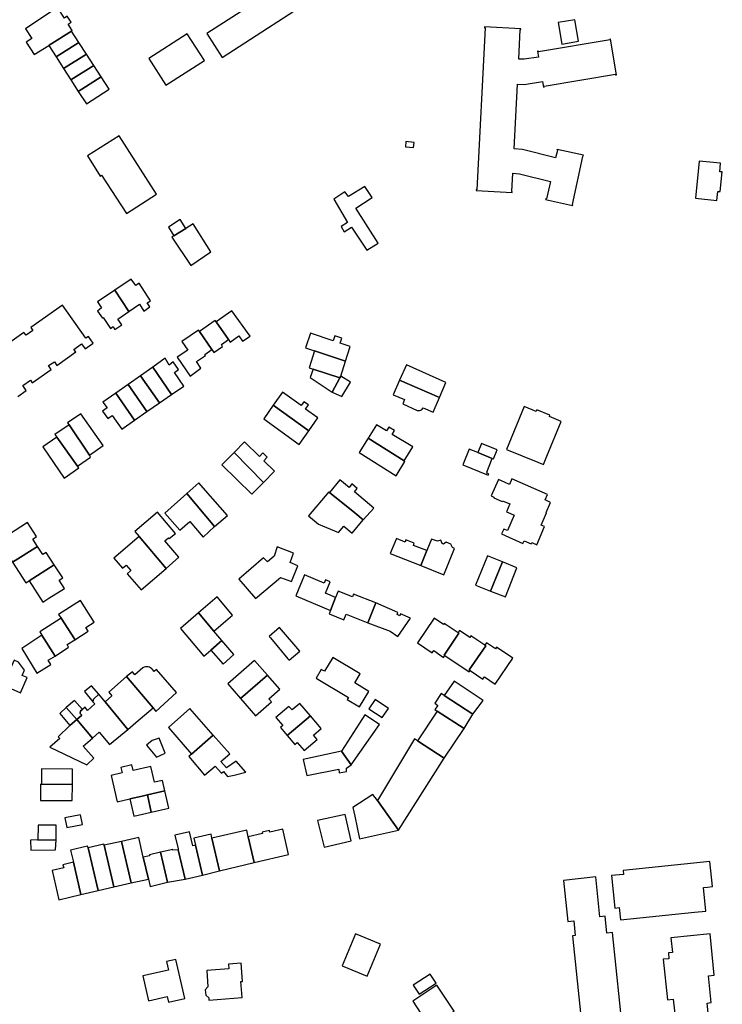
# Model space of a CAD drawing. Units: inches. Extents: x 7498900 to 7506858, y 5781332 to 5786912.
# Drawn here: x 7504659 to 7504916, y 5783458 to 5783819 of the extents above; entities that cross this region are included whole.
import ezdxf

# ---------------------------------------------------------------- set-up
doc = ezdxf.new("R2010")
doc.units = ezdxf.units.IN
doc.header["$MEASUREMENT"] = 0

msp = doc.modelspace()

# ---------------------------------------------------------------- linework, layer by layer
for points in [[(7504733.14, 5783804.82), (7504770.1, 5783828.85), (7504764.53, 5783837.47), (7504727.54, 5783813.57), (7504733.14, 5783804.82)], [(7504661.17, 5783815.34), (7504663.52, 5783811.78), (7504661.43, 5783810.47), (7504664.37, 5783805.87), (7504669.68, 5783809.24), (7504669.81, 5783809.33), (7504678.03, 5783814.51), (7504678.3, 5783814.68), (7504676.81, 5783817.01), (7504677.89, 5783817.73), (7504676.47, 5783819.95), (7504675.41, 5783819.23), (7504672.84, 5783823.16), (7504668.27, 5783820.04), (7504661.17, 5783815.34)], [(7504863.61, 5783810.81), (7504862.32, 5783818.65), (7504856.21, 5783817.69), (7504857.47, 5783809.77), (7504863.61, 5783810.81)], [(7504839.36, 5783755.38), (7504839.38, 5783755.73), (7504839.24, 5783755.74), (7504839.62, 5783762.45), (7504842.01, 5783762.25), (7504853.31, 5783759.35), (7504851.91, 5783753.05), (7504851.65, 5783753.11), (7504851.57, 5783752.78), (7504861.47, 5783750.57), (7504861.55, 5783750.94), (7504861.37, 5783750.98), (7504865.21, 5783768.55), (7504865.5, 5783769.01), (7504855.76, 5783771.08), (7504855.7, 5783770.84), (7504855.89, 5783770.79), (7504855.24, 5783768.02), (7504843.1, 5783771.16), (7504840.06, 5783771.31), (7504841.26, 5783795.02), (7504843.75, 5783794.97), (7504850.46, 5783796.09), (7504850.81, 5783794.01), (7504851.14, 5783794.06), (7504851.09, 5783794.36), (7504877.2, 5783798.7), (7504877.25, 5783798.41), (7504877.53, 5783798.46), (7504875.36, 5783811.59), (7504875.13, 5783811.55), (7504875.18, 5783811.26), (7504848.96, 5783806.89), (7504848.91, 5783807.16), (7504848.63, 5783807.12), (7504849, 5783804.9), (7504843.68, 5783804.18), (7504841.73, 5783804.19), (7504842.28, 5783815.09), (7504842.48, 5783815.08), (7504842.49, 5783815.37), (7504829.21, 5783816.05), (7504829.19, 5783815.66), (7504829.4, 5783815.65), (7504826.4, 5783756.29), (7504826.17, 5783756.3), (7504826.16, 5783756.05), (7504839.36, 5783755.38)], [(7504669.68, 5783809.24), (7504672.39, 5783805.02), (7504680.71, 5783810.38), (7504678.03, 5783814.51), (7504669.81, 5783809.33), (7504669.68, 5783809.24)], [(7504712.6, 5783794.64), (7504726.65, 5783803.72), (7504720.33, 5783813.51), (7504706.28, 5783804.43), (7504712.6, 5783794.64)], [(7504672.39, 5783805.02), (7504675.08, 5783800.81), (7504683.47, 5783806.09), (7504680.71, 5783810.38), (7504672.39, 5783805.02)], [(7504675.08, 5783800.81), (7504677.81, 5783796.62), (7504686.15, 5783801.93), (7504683.47, 5783806.09), (7504675.08, 5783800.81)], [(7504677.81, 5783796.62), (7504680.52, 5783792.41), (7504688.85, 5783797.74), (7504686.15, 5783801.93), (7504677.81, 5783796.62)], [(7504680.52, 5783792.41), (7504683.49, 5783787.81), (7504691.81, 5783793.18), (7504688.85, 5783797.74), (7504680.52, 5783792.41)], [(7504683.91, 5783768.77), (7504688.51, 5783761.36), (7504689.01, 5783761.68), (7504698.1, 5783747.66), (7504709.19, 5783754.76), (7504695.46, 5783776.13), (7504683.91, 5783768.77)], [(7504803.25, 5783771.85), (7504803.44, 5783773.72), (7504800.46, 5783774.02), (7504800.27, 5783772.15), (7504803.25, 5783771.85)], [(7504906.44, 5783753.34), (7504914.3, 5783752.49), (7504914.6, 5783755.78), (7504915.43, 5783755.74), (7504916.26, 5783762.89), (7504915.33, 5783762.95), (7504915.63, 5783766.09), (7504907.8, 5783766.91), (7504906.44, 5783753.34)], [(7504790.24, 5783736.86), (7504782.15, 5783749.66), (7504788.08, 5783753.5), (7504785.44, 5783757.62), (7504779.42, 5783753.85), (7504778.05, 5783755.6), (7504774.1, 5783752.95), (7504779.04, 5783744.35), (7504776.77, 5783742.88), (7504777.89, 5783740.99), (7504780.54, 5783742.69), (7504786.09, 5783734.27), (7504790.24, 5783736.86)], [(7504719.86, 5783742.23), (7504717.84, 5783745.44), (7504713.48, 5783742.7), (7504715.5, 5783739.49), (7504719.86, 5783742.23)], [(7504714.75, 5783739), (7504721.68, 5783728.67), (7504729.08, 5783733.58), (7504722.52, 5783743.93), (7504719.86, 5783742.23), (7504715.5, 5783739.49), (7504714.75, 5783739)], [(7504698.98, 5783711.73), (7504702.93, 5783714.44), (7504704.52, 5783711.94), (7504706.72, 5783713.48), (7504705.77, 5783714.94), (7504706.97, 5783715.72), (7504702.82, 5783722.12), (7504701.53, 5783721.26), (7504699.86, 5783723.63), (7504693.88, 5783719.62), (7504698.98, 5783711.73)], [(7504693.88, 5783719.62), (7504687.5, 5783715.28), (7504688.95, 5783713.08), (7504687.59, 5783711.95), (7504689.34, 5783709.34), (7504689.66, 5783709.55), (7504692.32, 5783705.59), (7504693.28, 5783706.23), (7504693.94, 5783705.23), (7504696.39, 5783706.87), (7504694.93, 5783709), (7504698.98, 5783711.73), (7504693.88, 5783719.62)], [(7504730.99, 5783707.97), (7504735.45, 5783701.5), (7504736.13, 5783700.51), (7504739.32, 5783702.85), (7504740.66, 5783700.94), (7504743.38, 5783702.79), (7504736.73, 5783711.99), (7504730.99, 5783707.97)], [(7504729.44, 5783697.81), (7504730.15, 5783696.77), (7504733.31, 5783698.97), (7504732.89, 5783699.7), (7504735.45, 5783701.5), (7504730.99, 5783707.97), (7504730.63, 5783708.49), (7504724.83, 5783704.45), (7504729.44, 5783697.81)], [(7504721.48, 5783688.14), (7504725.38, 5783690.97), (7504723.83, 5783693.43), (7504727.02, 5783695.63), (7504726.78, 5783695.98), (7504729.44, 5783697.81), (7504724.83, 5783704.45), (7504724.49, 5783704.94), (7504718.47, 5783700.78), (7504720.55, 5783697.61), (7504716.66, 5783695.05), (7504721.48, 5783688.14)], [(7504778.32, 5783693.53), (7504780.03, 5783698.95), (7504776.43, 5783700.19), (7504777.03, 5783702), (7504774.44, 5783702.91), (7504773.78, 5783701.08), (7504765.53, 5783703.89), (7504763.73, 5783698.5), (7504766.96, 5783697.39), (7504778.32, 5783693.53)], [(7504776.25, 5783687.44), (7504776.64, 5783688.15), (7504778.32, 5783693.53), (7504766.96, 5783697.39), (7504765, 5783691.17), (7504766.45, 5783690.7), (7504776.25, 5783687.44)], [(7504714.67, 5783681.43), (7504719.13, 5783684.44), (7504715.72, 5783689.44), (7504717.13, 5783690.58), (7504715.29, 5783693.29), (7504713.82, 5783692.17), (7504712.28, 5783694.64), (7504707.81, 5783691.37), (7504714.67, 5783681.43)], [(7504798.12, 5783686.62), (7504812.77, 5783680.26), (7504815.05, 5783685.74), (7504800.61, 5783692.23), (7504798.12, 5783686.62)], [(7504710.24, 5783678.29), (7504714.67, 5783681.43), (7504707.81, 5783691.37), (7504703.33, 5783688.22), (7504710.24, 5783678.29)], [(7504773.43, 5783682.22), (7504776.25, 5783687.44), (7504766.45, 5783690.7), (7504765.45, 5783687.59), (7504773.43, 5783682.22)], [(7504701.12, 5783672), (7504705.64, 5783675.19), (7504698.75, 5783685.02), (7504694.24, 5783681.9), (7504701.12, 5783672)], [(7504705.64, 5783675.19), (7504710.24, 5783678.29), (7504703.33, 5783688.22), (7504698.75, 5783685.02), (7504705.64, 5783675.19)], [(7504773.43, 5783682.22), (7504777.01, 5783680.62), (7504780.21, 5783685.94), (7504776.64, 5783688.15), (7504776.25, 5783687.44), (7504773.43, 5783682.22)], [(7504795.79, 5783681.3), (7504799.89, 5783679.54), (7504799.26, 5783677.96), (7504804.55, 5783675.56), (7504804.92, 5783675.49), (7504805.41, 5783675.52), (7504805.89, 5783675.67), (7504806.05, 5783675.75), (7504806.45, 5783676.05), (7504806.75, 5783676.44), (7504810.42, 5783674.95), (7504812.77, 5783680.26), (7504798.12, 5783686.62), (7504795.79, 5783681.3)], [(7504701.12, 5783672), (7504694.24, 5783681.9), (7504689.49, 5783678.61), (7504691.02, 5783676.45), (7504689.34, 5783675.26), (7504691.27, 5783672.54), (7504692.86, 5783673.66), (7504696.4, 5783668.66), (7504701.12, 5783672)], [(7504764.85, 5783668.12), (7504768.21, 5783672.82), (7504763.69, 5783676.06), (7504764.74, 5783677.53), (7504763.07, 5783678.72), (7504762.07, 5783677.31), (7504755.29, 5783682.17), (7504751.88, 5783677.52), (7504764.85, 5783668.12)], [(7504684.55, 5783659.17), (7504689.57, 5783662.67), (7504681.4, 5783674.33), (7504676.59, 5783671.01), (7504677.14, 5783670.21), (7504684.55, 5783659.17)], [(7504764.85, 5783668.12), (7504751.88, 5783677.52), (7504748.37, 5783672.51), (7504761.31, 5783663.11), (7504764.85, 5783668.12)], [(7504837.28, 5783661.26), (7504848.72, 5783656.62), (7504850.84, 5783655.76), (7504852.05, 5783658.75), (7504857.31, 5783671.48), (7504852.95, 5783673.26), (7504853.15, 5783673.76), (7504848.31, 5783675.7), (7504848.11, 5783675.2), (7504843.77, 5783676.97), (7504837.28, 5783661.26)], [(7504680.22, 5783655.15), (7504685.03, 5783658.47), (7504684.55, 5783659.17), (7504677.14, 5783670.21), (7504671.97, 5783666.74), (7504672.64, 5783665.8), (7504680.22, 5783655.15)], [(7504799.81, 5783657.03), (7504802.93, 5783662.15), (7504795.45, 5783666.71), (7504796.32, 5783668.13), (7504794.18, 5783669.44), (7504793.31, 5783668.01), (7504789.66, 5783670.23), (7504786.61, 5783665.35), (7504799.81, 5783657.03)], [(7504675.33, 5783650.76), (7504680.71, 5783654.46), (7504680.22, 5783655.15), (7504672.64, 5783665.8), (7504667.55, 5783662.2), (7504675.33, 5783650.76)], [(7504748.33, 5783649.2), (7504752.34, 5783653.31), (7504748.43, 5783657.13), (7504749.71, 5783658.44), (7504748.12, 5783659.99), (7504746.84, 5783658.68), (7504741.4, 5783663.99), (7504737.52, 5783660.09), (7504748.33, 5783649.2)], [(7504800.07, 5783656.84), (7504799.81, 5783657.03), (7504786.61, 5783665.35), (7504783.36, 5783660.09), (7504796.92, 5783651.64), (7504800.07, 5783656.84)], [(7504828.06, 5783663.41), (7504826.78, 5783660.07), (7504832.03, 5783657.94), (7504832.45, 5783657.78), (7504833.81, 5783661.15), (7504828.06, 5783663.41)], [(7504748.33, 5783649.2), (7504737.52, 5783660.09), (7504733.09, 5783655.58), (7504744, 5783644.86), (7504748.33, 5783649.2)], [(7504821.28, 5783655.57), (7504830.6, 5783651.87), (7504830.76, 5783652.28), (7504830.11, 5783652.54), (7504830.22, 5783652.8), (7504830.01, 5783652.88), (7504832.03, 5783657.94), (7504826.78, 5783660.07), (7504823.61, 5783661.35), (7504821.28, 5783655.57)], [(7504720.27, 5783645.13), (7504730.36, 5783633.03), (7504735.07, 5783637.09), (7504727.12, 5783646.22), (7504724.6, 5783648.98), (7504720.27, 5783645.13)], [(7504784.77, 5783635.47), (7504788.66, 5783639.68), (7504781.56, 5783645.7), (7504782.61, 5783646.99), (7504780.65, 5783648.59), (7504779.61, 5783647.32), (7504776.25, 5783650.06), (7504772.47, 5783645.45), (7504781.7, 5783638), (7504784.77, 5783635.47)], [(7504831.64, 5783644.22), (7504832.68, 5783643.76), (7504832.57, 5783643.57), (7504835.73, 5783642.2), (7504835.82, 5783642.41), (7504838.45, 5783641.29), (7504837.23, 5783638.42), (7504838.74, 5783637.75), (7504840.08, 5783637.17), (7504837.63, 5783631.54), (7504836.25, 5783632.1), (7504835.44, 5783630.28), (7504843.28, 5783626.85), (7504843.67, 5783627.77), (7504846.29, 5783626.66), (7504846.48, 5783627.11), (7504848.32, 5783626.31), (7504851.23, 5783632.98), (7504850.01, 5783633.52), (7504851.93, 5783638.07), (7504851.79, 5783638.13), (7504853.41, 5783641.84), (7504851.4, 5783642.75), (7504852.27, 5783644.76), (7504839.22, 5783650.5), (7504838.32, 5783648.43), (7504836.74, 5783649.1), (7504834.28, 5783650.18), (7504831.64, 5783644.22)], [(7504764.81, 5783636.93), (7504768.41, 5783633.87), (7504775.72, 5783630.81), (7504777.74, 5783633.19), (7504780.73, 5783630.63), (7504784.77, 5783635.47), (7504781.7, 5783638), (7504772.47, 5783645.45), (7504772.2, 5783645.66), (7504764.81, 5783636.93)], [(7504730.36, 5783633.03), (7504720.27, 5783645.13), (7504712.2, 5783637.92), (7504717.64, 5783631.65), (7504721.28, 5783634.8), (7504726.18, 5783629.16), (7504730.36, 5783633.03)], [(7504712.67, 5783617.65), (7504717.34, 5783621.73), (7504712.23, 5783627.74), (7504713.55, 5783628.87), (7504713.81, 5783628.57), (7504716.09, 5783630.51), (7504709.51, 5783638.27), (7504701.2, 5783631.19), (7504702.78, 5783629.33), (7504712.67, 5783617.65)], [(7504654.95, 5783629.98), (7504651.4, 5783627.74), (7504656.42, 5783619.9), (7504665.56, 5783625.75), (7504663.84, 5783628.43), (7504665.2, 5783629.3), (7504661.9, 5783634.45), (7504654.95, 5783629.98)], [(7504703.54, 5783609.81), (7504712.67, 5783617.65), (7504702.78, 5783629.33), (7504693.53, 5783621.44), (7504696.68, 5783617.71), (7504698, 5783618.82), (7504699.74, 5783616.94), (7504698.42, 5783615.73), (7504703.54, 5783609.81)], [(7504796.96, 5783628.61), (7504794.72, 5783623.16), (7504805.86, 5783618.68), (7504808.08, 5783624.18), (7504803.21, 5783626.12), (7504803.52, 5783626.9), (7504800.45, 5783628.12), (7504800.14, 5783627.34), (7504796.96, 5783628.61)], [(7504818.22, 5783624.97), (7504817.47, 5783625.29), (7504816.89, 5783626.56), (7504815.23, 5783627.24), (7504814.18, 5783626.61), (7504813.71, 5783626.83), (7504813.2, 5783628.07), (7504811.98, 5783627.61), (7504809.79, 5783628.38), (7504808.08, 5783624.18), (7504805.86, 5783618.68), (7504814.36, 5783615.26), (7504818.22, 5783624.97)], [(7504665.56, 5783625.75), (7504656.42, 5783619.9), (7504661.25, 5783612.34), (7504662.48, 5783613.13), (7504671.7, 5783618.98), (7504668.8, 5783623.55), (7504667.5, 5783622.72), (7504665.56, 5783625.75)], [(7504754.47, 5783614.36), (7504758.56, 5783612.84), (7504760.92, 5783618.65), (7504758.12, 5783619.83), (7504759.35, 5783623.21), (7504753.25, 5783625.62), (7504752.2, 5783622.12), (7504749.75, 5783620.06), (7504748.32, 5783621.6), (7504739.23, 5783613.69), (7504745.43, 5783606.64), (7504754.47, 5783614.36)], [(7504835.77, 5783620.13), (7504830.3, 5783622.24), (7504825.95, 5783611.57), (7504831.42, 5783609.39), (7504835.77, 5783620.13)], [(7504831.42, 5783609.39), (7504836.87, 5783607.27), (7504841.1, 5783617.88), (7504835.77, 5783620.13), (7504831.42, 5783609.39)], [(7504662.48, 5783613.13), (7504667.47, 5783605.27), (7504669.72, 5783606.72), (7504675.45, 5783610.36), (7504673.51, 5783613.41), (7504674.8, 5783614.26), (7504671.7, 5783618.98), (7504662.48, 5783613.13)], [(7504763.33, 5783615.33), (7504760.1, 5783607.68), (7504772.84, 5783602.31), (7504774.66, 5783606.98), (7504770.99, 5783608.54), (7504772.76, 5783612.74), (7504771.06, 5783613.45), (7504770.57, 5783612.31), (7504763.33, 5783615.33)], [(7504786.56, 5783597.69), (7504789.49, 5783605.02), (7504781.28, 5783608.29), (7504780.88, 5783607.31), (7504775.6, 5783609.39), (7504774.66, 5783606.98), (7504772.84, 5783602.31), (7504772.32, 5783600.99), (7504777.74, 5783598.79), (7504778.6, 5783600.92), (7504786.56, 5783597.69)], [(7504679.29, 5783591.53), (7504684.16, 5783594.64), (7504683.29, 5783596.01), (7504686.35, 5783597.97), (7504681.27, 5783605.92), (7504673.31, 5783600.8), (7504674.21, 5783599.41), (7504679.09, 5783591.85), (7504679.29, 5783591.53)], [(7504736.93, 5783600.6), (7504731.36, 5783607.24), (7504724.46, 5783601.34), (7504730.09, 5783594.72), (7504736.93, 5783600.6)], [(7504786.56, 5783597.69), (7504794.63, 5783594.67), (7504797.5, 5783592.72), (7504802.15, 5783599.47), (7504798.52, 5783600.98), (7504798.25, 5783600.34), (7504797.2, 5783600.77), (7504797.51, 5783601.52), (7504789.49, 5783605.02), (7504786.56, 5783597.69)], [(7504679.29, 5783591.53), (7504679.09, 5783591.85), (7504674.21, 5783599.41), (7504666.47, 5783594.38), (7504667.17, 5783593.22), (7504672.05, 5783585.58), (7504676.94, 5783588.76), (7504676.46, 5783589.82), (7504679.29, 5783591.53)], [(7504724.46, 5783601.34), (7504717.96, 5783595.67), (7504726.5, 5783585.56), (7504729, 5783587.7), (7504733.02, 5783591.28), (7504730.09, 5783594.72), (7504724.46, 5783601.34)], [(7504810.74, 5783599.41), (7504804.65, 5783590.4), (7504810.08, 5783586.76), (7504810.66, 5783587.59), (7504814.25, 5783585.08), (7504814.72, 5783585.78), (7504814.47, 5783585.94), (7504819.78, 5783593.9), (7504819.52, 5783594.1), (7504814.48, 5783597.54), (7504814.18, 5783597.1), (7504810.74, 5783599.41)], [(7504761.59, 5783587.32), (7504754.2, 5783596.06), (7504750.39, 5783592.71), (7504750.83, 5783592.2), (7504757.27, 5783584.58), (7504757.7, 5783584.08), (7504761.59, 5783587.32)], [(7504829.36, 5783589.55), (7504824.23, 5783593.01), (7504823.8, 5783592.37), (7504820.08, 5783594.94), (7504819.52, 5783594.1), (7504819.78, 5783593.9), (7504814.47, 5783585.94), (7504814.72, 5783585.78), (7504823.54, 5783579.76), (7504823.92, 5783580.3), (7504823.65, 5783580.49), (7504829.64, 5783589.36), (7504829.36, 5783589.55)], [(7504672.05, 5783585.58), (7504667.17, 5783593.22), (7504659.78, 5783588.28), (7504665.37, 5783579.32), (7504670.4, 5783582.42), (7504669.48, 5783584.03), (7504672.05, 5783585.58)], [(7504729, 5783587.7), (7504733.54, 5783582.62), (7504737.42, 5783586.1), (7504733.02, 5783591.28), (7504729, 5783587.7)], [(7504839.63, 5783584.79), (7504833.61, 5783588.84), (7504833.22, 5783588.23), (7504829.95, 5783590.43), (7504829.36, 5783589.55), (7504829.64, 5783589.36), (7504823.65, 5783580.49), (7504823.92, 5783580.3), (7504828.64, 5783577.12), (7504829.2, 5783577.92), (7504833.11, 5783575.28), (7504839.63, 5783584.79)], [(7504656.98, 5783584.09), (7504653.12, 5783575.23), (7504655.96, 5783573.99), (7504655.81, 5783573.62), (7504659.32, 5783572.09), (7504661.76, 5783577.67), (7504659.95, 5783578.46), (7504660.78, 5783580.4), (7504658.6, 5783583.28), (7504656.98, 5783584.09)], [(7504773.67, 5783585.04), (7504770.69, 5783579.97), (7504769.43, 5783580.67), (7504767.57, 5783577.44), (7504779.39, 5783570.38), (7504778.95, 5783569.65), (7504783.45, 5783566.93), (7504786.86, 5783572.55), (7504781.74, 5783575.71), (7504783.68, 5783579.11), (7504773.67, 5783585.04)], [(7504708.88, 5783565.31), (7504716.49, 5783572.23), (7504709.09, 5783580.66), (7504708.29, 5783579.95), (7504707.64, 5783580.65), (7504707.38, 5783580.93), (7504706.98, 5783581.24), (7504706.54, 5783581.46), (7504706.06, 5783581.6), (7504705.57, 5783581.64), (7504705.08, 5783581.59), (7504704.6, 5783581.45), (7504704.16, 5783581.22), (7504701.23, 5783578.7), (7504700.35, 5783579.74), (7504698.11, 5783578.06), (7504703.63, 5783571.59), (7504707.94, 5783566.54), (7504708.88, 5783565.31)], [(7504735.25, 5783575.44), (7504739.92, 5783570.03), (7504749.83, 5783578.56), (7504745.07, 5783583.95), (7504735.25, 5783575.44)], [(7504698.11, 5783578.06), (7504691.64, 5783572.33), (7504692.82, 5783571.01), (7504690.33, 5783568.78), (7504695.34, 5783562.64), (7504698.64, 5783558.7), (7504701.58, 5783561.22), (7504707.94, 5783566.54), (7504703.63, 5783571.59), (7504698.11, 5783578.06)], [(7504739.92, 5783570.03), (7504745.41, 5783563.68), (7504751.27, 5783568.83), (7504750.29, 5783569.94), (7504754.32, 5783573.46), (7504749.83, 5783578.56), (7504739.92, 5783570.03)], [(7504685.29, 5783574.69), (7504682.76, 5783572.52), (7504685.89, 5783568.83), (7504686.02, 5783569.83), (7504688.01, 5783571.59), (7504685.29, 5783574.69)], [(7504814.49, 5783571.12), (7504824.97, 5783564.23), (7504828.73, 5783569.29), (7504818.06, 5783576.36), (7504814.49, 5783571.12)], [(7504688.01, 5783571.59), (7504686.02, 5783569.83), (7504685.89, 5783568.83), (7504686.6, 5783568.02), (7504683.84, 5783565.63), (7504682.97, 5783566.85), (7504682, 5783566.01), (7504681.37, 5783565.47), (7504681.19, 5783564.54), (7504681.79, 5783563.86), (7504679.95, 5783562.27), (7504685.7, 5783555.53), (7504688.13, 5783557.65), (7504691.98, 5783553.17), (7504698.64, 5783558.7), (7504695.34, 5783562.64), (7504690.33, 5783568.78), (7504688.01, 5783571.59)], [(7504794.08, 5783566.41), (7504789.23, 5783569.66), (7504786.89, 5783566.18), (7504791.72, 5783563), (7504794.08, 5783566.41)], [(7504824.97, 5783564.23), (7504814.49, 5783571.12), (7504813.37, 5783571.85), (7504811.03, 5783568.25), (7504812.08, 5783567.45), (7504811.06, 5783565.93), (7504811.86, 5783565.41), (7504821.74, 5783558.99), (7504824.97, 5783564.23)], [(7504677.41, 5783560.11), (7504679.95, 5783562.27), (7504676.05, 5783566.7), (7504673.69, 5783564.52), (7504677.41, 5783560.11)], [(7504676.05, 5783566.7), (7504679.95, 5783562.27), (7504681.79, 5783563.86), (7504681.19, 5783564.54), (7504681.37, 5783565.47), (7504682, 5783566.01), (7504679.07, 5783569.3), (7504676.05, 5783566.7)], [(7504729.88, 5783556.63), (7504721.39, 5783566.36), (7504713.47, 5783559.38), (7504721.93, 5783549.61), (7504729.88, 5783556.63)], [(7504765.49, 5783563.63), (7504761.55, 5783568.19), (7504758.75, 5783565.82), (7504757.63, 5783567.14), (7504752.85, 5783563.09), (7504755.39, 5783560.09), (7504754.5, 5783559.33), (7504756.99, 5783556.4), (7504765.49, 5783563.63)], [(7504756.99, 5783556.4), (7504759.73, 5783553.19), (7504760.61, 5783553.95), (7504763.16, 5783550.96), (7504767.96, 5783555.05), (7504766.65, 5783556.6), (7504769.45, 5783558.99), (7504765.49, 5783563.63), (7504756.99, 5783556.4)], [(7504776.8, 5783550.74), (7504780.45, 5783545.76), (7504790.77, 5783560.46), (7504785.46, 5783564.02), (7504783.48, 5783561), (7504776.8, 5783550.74)], [(7504814.45, 5783548.2), (7504821.74, 5783558.99), (7504811.86, 5783565.41), (7504804.65, 5783554.5), (7504814.45, 5783548.2)], [(7504685.7, 5783555.53), (7504679.95, 5783562.27), (7504677.41, 5783560.11), (7504673.16, 5783556.01), (7504673.76, 5783555.33), (7504670.14, 5783552.14), (7504683.62, 5783545.71), (7504686.2, 5783548.15), (7504682.3, 5783552.59), (7504685.7, 5783555.53)], [(7504710.13, 5783555.49), (7504707.58, 5783554.68), (7504705.44, 5783552.87), (7504709.15, 5783548.56), (7504712.27, 5783549.97), (7504710.13, 5783555.49)], [(7504720.99, 5783548.78), (7504726.76, 5783541.96), (7504730.67, 5783545.27), (7504732.97, 5783542.71), (7504733.62, 5783543.24), (7504735.11, 5783541.46), (7504737.54, 5783541.97), (7504741.86, 5783543), (7504738.25, 5783547.1), (7504734.8, 5783544.56), (7504732.65, 5783546.94), (7504735.95, 5783549.73), (7504729.88, 5783556.63), (7504721.93, 5783549.61), (7504720.99, 5783548.78)], [(7504797.76, 5783521.83), (7504814.45, 5783548.2), (7504804.65, 5783554.5), (7504803.6, 5783555.18), (7504790.05, 5783532.66), (7504797.76, 5783521.83)], [(7504762.82, 5783547.68), (7504764.21, 5783541.83), (7504775.85, 5783544.13), (7504776.04, 5783542.83), (7504778.75, 5783543.25), (7504778.71, 5783544.55), (7504780.45, 5783545.76), (7504776.8, 5783550.74), (7504762.82, 5783547.68)], [(7504712.16, 5783536.16), (7504711.29, 5783539.98), (7504708.44, 5783539.33), (7504707.12, 5783545.11), (7504700.62, 5783543.63), (7504700.15, 5783545.69), (7504696.1, 5783544.76), (7504696.56, 5783542.73), (7504692.52, 5783541.79), (7504694.72, 5783532.11), (7504699.39, 5783533.25), (7504703.9, 5783534.28), (7504705.8, 5783534.71), (7504712.16, 5783536.16)], [(7504678.33, 5783538.57), (7504678.4, 5783544.17), (7504667.09, 5783544.27), (7504667.03, 5783538.64), (7504678.33, 5783538.57)], [(7504666.73, 5783532.69), (7504678.25, 5783532.62), (7504678.33, 5783538.57), (7504666.73, 5783538.64), (7504666.73, 5783532.69)], [(7504699.39, 5783533.25), (7504700.86, 5783526.9), (7504707.24, 5783528.36), (7504705.8, 5783534.71), (7504703.9, 5783534.28), (7504699.39, 5783533.25)], [(7504705.8, 5783534.71), (7504707.24, 5783528.36), (7504713.62, 5783529.79), (7504712.16, 5783536.16), (7504705.8, 5783534.71)], [(7504780.95, 5783530.14), (7504781.69, 5783526.88), (7504783.51, 5783518.64), (7504797.76, 5783521.83), (7504790.05, 5783532.66), (7504788.38, 5783534.9), (7504780.95, 5783530.14)], [(7504676.27, 5783522.78), (7504682.08, 5783523.89), (7504681.27, 5783527.41), (7504675.57, 5783526.29), (7504676.27, 5783522.78)], [(7504770.46, 5783515.59), (7504780.45, 5783517.93), (7504778.17, 5783527.55), (7504768.13, 5783525.38), (7504770.46, 5783515.59)], [(7504665.78, 5783523.66), (7504665.75, 5783518.17), (7504672.4, 5783518.27), (7504672.43, 5783523.62), (7504665.78, 5783523.66)], [(7504706.17, 5783503.84), (7504704.31, 5783511.95), (7504702.66, 5783519.09), (7504696.37, 5783517.65), (7504699.83, 5783502.43), (7504706.17, 5783503.84)], [(7504719.64, 5783503.89), (7504725.94, 5783505.28), (7504723.36, 5783516.33), (7504722.38, 5783516.05), (7504721.18, 5783521.14), (7504715.82, 5783519.94), (7504717.02, 5783514.89), (7504717.1, 5783514.62), (7504719.64, 5783503.89)], [(7504729.43, 5783518.88), (7504729.1, 5783520.33), (7504722.78, 5783518.83), (7504723.36, 5783516.33), (7504725.94, 5783505.28), (7504732.15, 5783506.93), (7504729.43, 5783518.88)], [(7504742.18, 5783521.75), (7504729.43, 5783518.88), (7504732.15, 5783506.93), (7504744.9, 5783509.88), (7504742.74, 5783519.34), (7504742.18, 5783521.75)], [(7504744.9, 5783509.88), (7504757.49, 5783512.83), (7504755.41, 5783522.19), (7504750.66, 5783521.05), (7504750.53, 5783521.63), (7504747.86, 5783521.02), (7504747.96, 5783520.54), (7504742.74, 5783519.34), (7504744.9, 5783509.88)], [(7504663.08, 5783514.41), (7504672.16, 5783514.52), (7504672.4, 5783518.27), (7504663.04, 5783518.1), (7504663.08, 5783514.41)], [(7504677.66, 5783514.48), (7504678.72, 5783510), (7504681.46, 5783498.21), (7504687.74, 5783499.63), (7504684.07, 5783515.26), (7504683.93, 5783515.92), (7504677.66, 5783514.48)], [(7504684.07, 5783515.26), (7504687.74, 5783499.63), (7504693.47, 5783501.06), (7504690, 5783516.3), (7504689.91, 5783516.71), (7504684.07, 5783515.26)], [(7504699.83, 5783502.43), (7504696.37, 5783517.65), (7504690, 5783516.3), (7504693.47, 5783501.06), (7504699.83, 5783502.43)], [(7504706.79, 5783501.19), (7504713.22, 5783502.68), (7504710.55, 5783513.68), (7504706.58, 5783512.74), (7504706.63, 5783512.44), (7504704.31, 5783511.95), (7504706.17, 5783503.84), (7504706.79, 5783501.19)], [(7504719.64, 5783503.89), (7504717.1, 5783514.62), (7504715.13, 5783514.49), (7504715.07, 5783514.68), (7504710.55, 5783513.68), (7504713.22, 5783502.68), (7504719.64, 5783503.89)], [(7504670.93, 5783506.98), (7504673.42, 5783496.29), (7504681.46, 5783498.21), (7504678.72, 5783510), (7504674.9, 5783509.13), (7504675.16, 5783507.96), (7504670.93, 5783506.98)], [(7504879.97, 5783507.05), (7504880.12, 5783505.59), (7504875.69, 5783505.13), (7504876.89, 5783493.25), (7504878.48, 5783493.43), (7504878.96, 5783488.93), (7504906.13, 5783491.71), (7504910.23, 5783492.12), (7504909.35, 5783500.76), (7504910.86, 5783500.93), (7504912.63, 5783501.12), (7504911.69, 5783510.33), (7504879.97, 5783507.05)], [(7504858.19, 5783503.38), (7504859.71, 5783488.32), (7504861.87, 5783488.57), (7504862.4, 5783483.18), (7504861.48, 5783483.09), (7504867.18, 5783427.77), (7504879.29, 5783428.96), (7504878.48, 5783436.89), (7504878.81, 5783436.9), (7504878.85, 5783436.51), (7504880.58, 5783436.68), (7504880.54, 5783437.08), (7504881.01, 5783437.13), (7504880.8, 5783439.07), (7504880.52, 5783441.46), (7504880.12, 5783445.44), (7504876.12, 5783484.24), (7504873.96, 5783484.03), (7504873.34, 5783490.26), (7504871.43, 5783490.06), (7504869.98, 5783504.63), (7504858.19, 5783503.38)], [(7504777.08, 5783472.04), (7504786.24, 5783468.24), (7504791.14, 5783480.04), (7504781.99, 5783483.84), (7504777.08, 5783472.04)], [(7504897.48, 5783482.33), (7504898.03, 5783476.94), (7504896.53, 5783476.79), (7504896.74, 5783474.7), (7504894.62, 5783474.53), (7504896.17, 5783459.61), (7504898.28, 5783459.83), (7504899.07, 5783452.38), (7504906.9, 5783453.2), (7504906.94, 5783452.9), (7504907.62, 5783452.98), (7504907.59, 5783453.27), (7504911.22, 5783453.65), (7504910.73, 5783458.43), (7504912.22, 5783458.61), (7504911.22, 5783468.42), (7504913.31, 5783468.62), (7504911.76, 5783483.81), (7504897.48, 5783482.33)], [(7504712.81, 5783473.64), (7504713.54, 5783470.5), (7504704.17, 5783468.37), (7504706.25, 5783459.27), (7504713.09, 5783460.83), (7504713.55, 5783458.79), (7504719.49, 5783460.14), (7504716.22, 5783474.41), (7504712.81, 5783473.64)], [(7504735.53, 5783472.74), (7504735.66, 5783470.97), (7504727.52, 5783470.36), (7504727.98, 5783464.4), (7504726.99, 5783463.34), (7504727.17, 5783461.29), (7504728.28, 5783460.32), (7504728.34, 5783459.54), (7504740.47, 5783460.44), (7504740.02, 5783466.32), (7504740.62, 5783466.36), (7504740.12, 5783473.08), (7504735.53, 5783472.74)], [(7504809.38, 5783469.01), (7504803.1, 5783465.03), (7504805.25, 5783461.69), (7504811.5, 5783465.74), (7504809.38, 5783469.01)], [(7504811.8, 5783464.98), (7504802.95, 5783459.18), (7504807.55, 5783452.14), (7504809.18, 5783453.24), (7504810.82, 5783450.71), (7504818.06, 5783455.52), (7504811.8, 5783464.98)]]:
    msp.add_lwpolyline(points, close=True)
msp.add_lwpolyline([(7504658.41, 5783680.68), (7504661.44, 5783682.83), (7504660.16, 5783684.63), (7504662.96, 5783686.6), (7504663.63, 5783685.66), (7504670.55, 5783690.58), (7504669.66, 5783691.97), (7504671.8, 5783693.35), (7504672.63, 5783692.04), (7504679.58, 5783696.98), (7504678.92, 5783697.92), (7504681.69, 5783699.88), (7504682.97, 5783698.08), (7504686.01, 5783700.23), (7504684.3, 5783702.67), (7504683.32, 5783702.01), (7504674.7, 5783714.14), (7504663.14, 5783705.9), (7504663.89, 5783704.85), (7504661.4, 5783703.07), (7504660.63, 5783704.11), (7504648.96, 5783695.89)])

doc.saveas('drawing.dxf')
